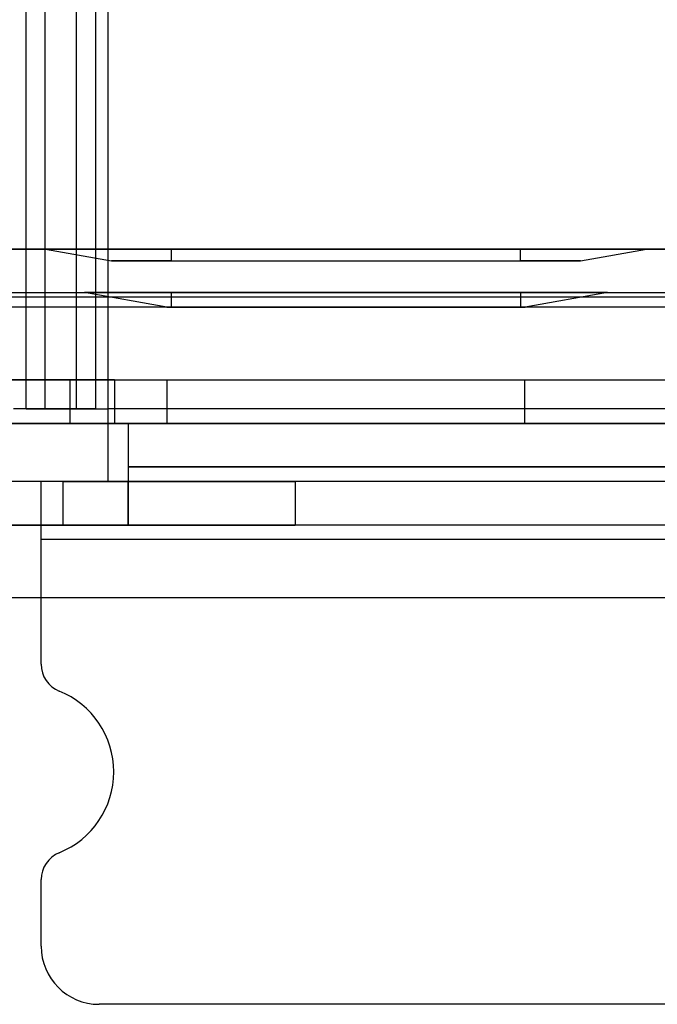
# Model space of a CAD drawing. Units: millimetres. Extents: x -59 to 292, y 5 to 205.
# Drawn here: x 38 to 39, y 81 to 83 of the extents above; entities that cross this region are included whole.
import ezdxf

# ---------------------------------------------------------------- set-up
doc = ezdxf.new("R2010")
doc.units = ezdxf.units.MM

msp = doc.modelspace()

# ---------------------------------------------------------------- linework, layer by layer
at = {"color": 7, "linetype": 'Continuous', "lineweight": 25}
for p, q in [((38.034, 82.5083), (38.034, 86.6333)), ((38.0667, 82.5083), (38.0667, 86.6333)), ((38.1206, 82.5083), (38.1206, 86.6333)), ((38.1534, 86.6333), (38.1534, 82.5083)), ((38.175, 86.6333), (38.175, 82.5083)), ((39.747, 82.7833), (37.422, 82.7833)), ((37.9711, 82.7833), (39.7095, 82.7833)), ((38.2845, 82.7833), (38.0677, 82.7833)), ((38.0677, 82.7833), (38.2845, 82.7833)), ((38.0677, 82.7833), (38.1811, 82.7633)), ((38.2845, 82.7833), (38.8845, 82.7833)), ((38.2845, 82.7633), (38.2845, 82.7833)), ((38.8845, 82.7833), (39.1013, 82.7833)), ((39.1013, 82.7833), (38.8845, 82.7833)), ((38.8845, 82.7633), (38.8845, 82.7833)), ((38.9878, 82.7633), (39.1013, 82.7833)), ((38.1811, 82.7633), (38.2845, 82.7633)), ((38.2845, 82.7633), (38.1811, 82.7633)), ((38.2845, 82.7633), (38.8845, 82.7633)), ((38.9878, 82.7633), (38.8845, 82.7633)), ((38.8845, 82.7633), (38.9878, 82.7633)), ((37.422, 82.7083), (39.747, 82.7083)), ((37.9711, 82.7083), (39.7095, 82.7083)), ((38.2845, 82.7083), (38.1345, 82.7083)), ((38.1345, 82.7083), (38.2845, 82.7083)), ((38.2763, 82.6833), (38.1345, 82.7083)), ((38.8845, 82.7083), (38.2845, 82.7083)), ((38.2845, 82.6833), (38.2845, 82.7083)), ((39.0345, 82.7083), (38.8845, 82.7083)), ((38.8845, 82.7083), (39.0345, 82.7083)), ((38.8845, 82.7083), (38.8845, 82.6833)), ((39.0345, 82.7083), (38.8927, 82.6833)), ((37.462, 82.7008), (39.707, 82.7008)), ((39.747, 82.6833), (37.422, 82.6833)), ((38.2845, 82.6833), (38.2763, 82.6833)), ((38.2763, 82.6833), (38.2845, 82.6833)), ((38.2845, 82.6833), (38.8845, 82.6833)), ((38.8927, 82.6833), (38.8845, 82.6833)), ((38.8845, 82.6833), (38.8927, 82.6833)), ((37.2595, 82.5583), (39.9095, 82.5583)), ((38.1095, 82.5583), (37.2595, 82.5583)), ((38.186, 82.5583), (38.1095, 82.5583)), ((38.1095, 82.5583), (38.1095, 82.4833)), ((38.186, 82.5583), (38.186, 82.4833)), ((38.186, 82.5583), (39.9095, 82.5583)), ((38.277, 82.5583), (38.892, 82.5583)), ((38.277, 82.4833), (38.277, 82.5583)), ((38.892, 82.4833), (38.892, 82.5583)), ((38.1206, 82.5083), (38.0123, 82.5083)), ((38.034, 82.5083), (38.0123, 82.5083)), ((38.0667, 82.5083), (38.034, 82.5083)), ((38.034, 82.5083), (38.1206, 82.5083)), ((38.0667, 82.5083), (38.175, 82.5083)), ((38.1534, 82.5083), (38.0667, 82.5083)), ((38.1534, 82.5083), (38.1206, 82.5083)), ((38.1534, 82.5083), (38.175, 82.5083)), ((43.6, 82.5083), (38.175, 82.5083)), ((38.175, 82.5083), (38.175, 82.4833)), ((38.175, 82.5083), (38.175, 82.3833)), ((37.2595, 82.4833), (39.9095, 82.4833)), ((37.2595, 82.4833), (38.1095, 82.4833)), ((37.3, 82.4833), (38.175, 82.4833)), ((43.35, 82.4833), (37.9036, 82.4833)), ((38.1095, 82.4833), (38.186, 82.4833)), ((43.6, 82.4833), (38.175, 82.4833)), ((38.175, 82.4833), (38.175, 82.3833)), ((38.186, 82.4833), (39.9095, 82.4833)), ((40.01, 82.4833), (38.21, 82.4833)), ((38.21, 82.4833), (63.9475, 82.4833)), ((38.21, 82.4833), (38.21, 82.4083)), ((38.21, 82.4833), (38.21, 82.3083)), ((38.277, 82.4833), (38.892, 82.4833)), ((40.01, 82.4083), (38.21, 82.4083)), ((38.21, 82.4083), (63.9475, 82.4083)), ((38.21, 82.4083), (38.21, 82.3833)), ((38.21, 82.3833), (37.2832, 82.3833)), ((38.175, 82.3833), (37.3, 82.3833)), ((38.06, 82.3833), (37.31, 82.3833)), ((43.35, 82.3833), (37.9036, 82.3833)), ((64.0975, 82.3833), (38.06, 82.3833)), ((38.06, 82.2833), (38.06, 82.3833)), ((38.06, 82.3083), (38.06, 82.3833)), ((38.0975, 82.3833), (38.0975, 82.3083)), ((38.0981, 82.3833), (38.4969, 82.3833)), ((43.6, 82.3833), (38.175, 82.3833)), ((63.9475, 82.3833), (38.21, 82.3833)), ((38.21, 82.3083), (38.21, 82.3833)), ((38.4975, 82.3083), (38.4975, 82.3833)), ((37.2832, 82.3083), (38.21, 82.3083)), ((38.06, 82.3083), (37.31, 82.3083)), ((64.0975, 82.3083), (38.06, 82.3083)), ((38.06, 82.2833), (38.06, 82.3083)), ((38.0981, 82.3083), (38.4969, 82.3083)), ((63.9475, 82.3083), (38.21, 82.3083)), ((64.0975, 82.2833), (38.06, 82.2833)), ((38.06, 82.0687), (38.06, 82.2833)), ((37.572, 82.1833), (39.597, 82.1833)), ((38.06, 81.5833), (38.06, 81.6979)), ((63.9975, 81.4833), (38.16, 81.4833))]:
    msp.add_line(p, q, dxfattribs=at)
for centre, radius, start, end in [((38.11, 82.0687), 0.05, 180, 247.9757), ((38.11, 82.0687), 0.05, 180, 247.9757), ((38.035, 81.8833), 0.15, 292.0243, 67.9757), ((38.035, 81.8833), 0.15, 292.0243, 67.9757), ((38.11, 81.6979), 0.05, 112.0243, 180), ((38.11, 81.6979), 0.05, 112.0243, 180), ((38.16, 81.5833), 0.1, 180, 270), ((38.16, 81.5833), 0.1, 180, 270)]:
    msp.add_arc(centre, radius, start, end, dxfattribs=at)

doc.saveas('drawing.dxf')
